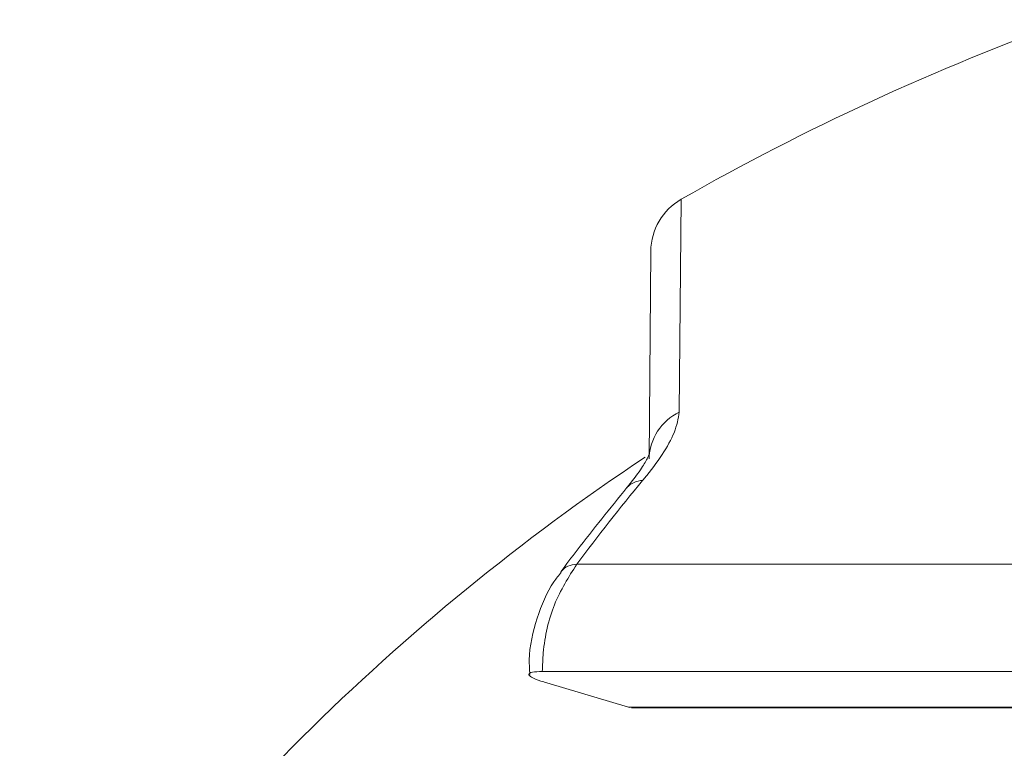
# Model space of a CAD drawing. Units: inches. Extents: x 4 to 132, y 2 to 86.
# Drawn here: x 16 to 17, y 74 to 75 of the extents above; entities that cross this region are included whole.
import ezdxf

# ---------------------------------------------------------------- set-up
doc = ezdxf.new("R2010")
doc.units = ezdxf.units.IN
doc.header["$LTSCALE"] = 8
doc.header["$MEASUREMENT"] = 0

msp = doc.modelspace()

# ---------------------------------------------------------------- linework, layer by layer
at = {"color": 8, "linetype": 'Continuous', "lineweight": 15}
msp.add_line((16.256743, 75.027049), (16.25489, 74.814799), dxfattribs=at)
at = {"color": 7, "linetype": 'Continuous', "lineweight": 15}
for p, q in [((16.224672, 74.76834), (16.22648, 74.975458)), ((16.152617, 74.663009), (16.682411, 74.663009)), ((16.118262, 74.556039), (16.702456, 74.556039)), ((16.122766, 74.544685), (16.204165, 74.520426)), ((16.204165, 74.520426), (16.915532, 74.520426)), ((16.204934, 74.520218), (16.204165, 74.520426)), ((16.207197, 74.519771), (16.917763, 74.519771))]:
    msp.add_line(p, q, dxfattribs=at)
for centre, radius, start, end in [((17.486521, 72.871709), 2.4815, 109.820685, 119.70791), ((16.286477, 74.974935), 0.06, 119.70791, 179.5), ((16.278011, 74.766704), 0.053364, 115.674757, 178.242191), ((17.486521, 72.871709), 2.2815, 123.697956, 145.901258), ((17.901446, 73.356988), 2.182681, 140.457007, 143.247717)]:
    msp.add_arc(centre, radius, start, end, dxfattribs=at)
at = {"color": 8, "linetype": 'Continuous', "lineweight": 15}
for centre, radius, start, end in [((16.218626, 74.725212), 0.021398, 90.931759, 138.176922), ((16.152637, 74.642383), 0.020626, 90.055818, 140.386178)]:
    msp.add_arc(centre, radius, start, end, dxfattribs=at)
at = {"color": 7, "linetype": 'Continuous', "lineweight": 15}
for points, knots in [([(16.218278, 74.746607), (16.218832, 74.74728), (16.232588, 74.764019), (16.25045, 74.789805), (16.253723, 74.808228), (16.25489, 74.814799)], [0, 0, 0, 0, 0.02625589, 0.65268612, 1, 1, 1, 1]), ([(16.225113, 74.773208), (16.225125, 74.773237), (16.22516, 74.773321), (16.222805, 74.767808), (16.216139, 74.756618), (16.207457, 74.745653), (16.202504, 74.739398)], [0, 0, 0, 0, 0.1069522, 0.3175508, 0.6106669, 1, 1, 1, 1]), ([(16.202682, 74.739483), (16.185962, 74.718852), (16.163685, 74.691366), (16.142169, 74.662747), (16.136803, 74.655609)], [0, 0, 0, 0, 0.7505986, 1, 1, 1, 1]), ([(16.152617, 74.663009), (16.144504, 74.650203), (16.128272, 74.624578), (16.119405, 74.585227), (16.118506, 74.562271), (16.118262, 74.556039)], [0, 0, 0, 0, 0.4212457, 0.8428693, 1, 1, 1, 1]), ([(16.137221, 74.655176), (16.134721, 74.652027), (16.124119, 74.638673), (16.112215, 74.609229), (16.104315, 74.576984), (16.105548, 74.557949), (16.10586, 74.553135)], [0, 0, 0, 0, 0.1146499, 0.486189, 0.8700579, 1, 1, 1, 1]), ([(16.118262, 74.556039), (16.114568, 74.555907), (16.107182, 74.555643), (16.103764, 74.553582), (16.106685, 74.550513), (16.114211, 74.547334), (16.120733, 74.545314), (16.122766, 74.544685)], [0, 0, 0, 0, 0.2223671, 0.4446842, 0.668467, 0.8966699, 1, 1, 1, 1])]:
    msp.add_open_spline(points, degree=3, knots=knots, dxfattribs=at)

doc.saveas('drawing.dxf')
